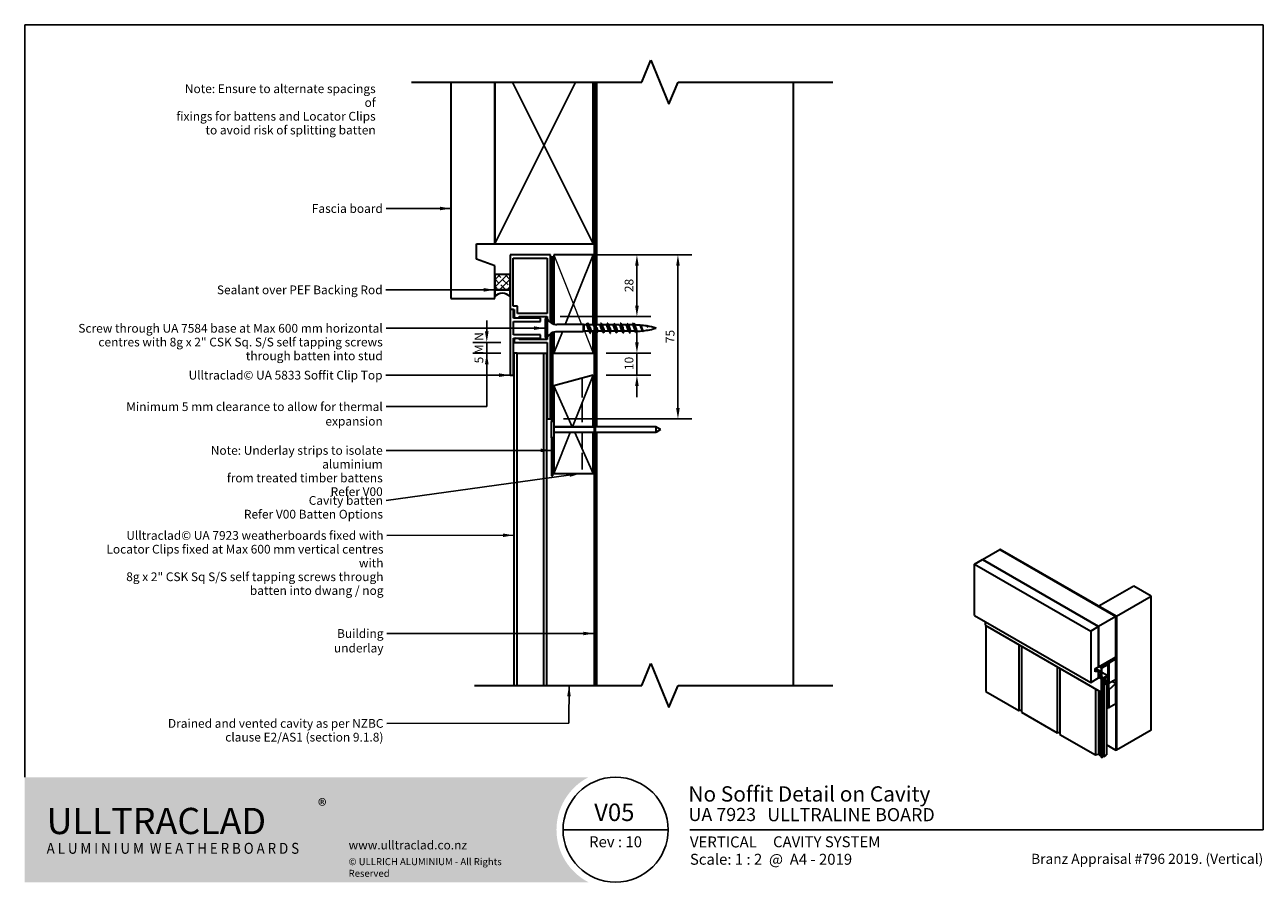
# Model space of a CAD drawing. Units: millimetres. Extents: x 14 to 580, y 14 to 406.
import ezdxf

# ---------------------------------------------------------------- set-up
doc = ezdxf.new("R2010")
doc.units = ezdxf.units.MM
doc.header["$LTSCALE"] = 2
doc.linetypes.add('DASHED', pattern=[0.2068, 0.1655, -0.0413])
for name, color, linetype, lineweight in [('Border (ISO)', 7, 'Continuous', 70), ('Dimension (ISO)', 7, 'Continuous', 25), ('Hatch (ISO)', 8, 'Continuous', 18), ('Sketch Geometry (ISO)', 8, 'Continuous', 25), ('Symbol (ISO)', 7, 'Continuous', 25), ('Title (ISO)', 7, 'Continuous', 50), ('Visible (ISO)', 8, 'Continuous', 35)]:
    doc.layers.add(name, color=color, linetype=linetype, lineweight=lineweight)
doc.styles.add('Note Text (ISO)', font='arial.ttf')
doc.styles.add('Text Style48', font='arial.ttf')
doc.styles.add('Text Style53', font='arialbd.ttf')
doc.styles.add('Text Style56', font='arialbd.ttf')
doc.styles.add('Text Style57', font='arialbd.ttf')
doc.dimstyles.new('Default (ISO)', dxfattribs={"dimscale": 2, "dimtxt": 2, "dimasz": 2.5, "dimexe": 3.175, "dimexo": 3, "dimgap": 0.762, "dimtad": 1, "dimdec": 0, "dimrnd": 1e-08, "dimzin": 0, "dimdsep": 46, "dimtxsty": 'Note Text (ISO)', "dimcen": 0.09, "dimdle": 10, "dimclrd": 256, "dimclre": 256, "dimclrt": 174, "dimazin": 0, "dimtfac": 1.7526, "dimtmove": 0, "dimatfit": 3, "dimfxl": 0, "dimtolj": 1, "dimtzin": 0, "dimlwd": -1, "dimlwe": -1, "dimarcsym": 0})
doc.dimstyles.new('Default - Method 1b (ISO)$7', dxfattribs={"dimscale": 2, "dimtxt": 2, "dimasz": 2.5, "dimexe": 3.175, "dimexo": 0, "dimgap": 0.762, "dimtad": 1, "dimtoh": 1, "dimrnd": 1e-08, "dimtxsty": 'Note Text (ISO)', "dimcen": 0.09, "dimdle": 10, "dimclrd": 8, "dimclre": 256, "dimclrt": 174, "dimazin": 2, "dimtfac": 1.75, "dimtmove": 0, "dimatfit": 3, "dimfxl": 0, "dimtolj": 1, "dimlwd": -1, "dimlwe": -1, "dimarcsym": 0})

# ---------------------------------------------------------------- blocks, each defined once
blk = doc.blocks.new('Title Blocks ULLTRACLAD TITLE BLOCK')
at = {"layer": 'Title (ISO)', "color": 7, "insert": (138.4, 17.51), "char_height": 2.5, "attachment_point": 2, "style": 'Note Text (ISO)'}
blk.add_mtext('\\fArial|b0|i0;\\H2.5000;Rev : 10', dxfattribs=at)
at = {"layer": 'Title (ISO)', "color": 174, "char_height": 2.5, "attachment_point": 1, "style": 'Note Text (ISO)'}
for s, insert in [('\\fArial|b0|i0;\\H2.5000;CAVITY SYSTEM', (174.4, 17.51)), ('\\fArial|b0|i0;\\H2.5000;Scale: 1 : 2  @  A4 - 2019', (155.4, 13.51))]:
    blk.add_mtext(s, dxfattribs=dict(at, insert=insert))
at = {"layer": 'Title (ISO)', "color": 8, "insert": (286.4, 13.51), "char_height": 2.3, "attachment_point": 3, "style": 'Note Text (ISO)'}
blk.add_mtext('\\fArial|b0|i0;\\H2.3000;Branz Appraisal #796 2019. (Vertical)', dxfattribs=at)
at = {"layer": 'Title (ISO)', "color": 174}
for tag, p, height, style in [('DESCRIPTION_001', (155.04, 25.45), 3.5, 'Text Style56'), ('Board_Number_001', (155.07, 21), 3, 'Text Style48')]:
    blk.add_attdef(tag, p, '', height=height, dxfattribs=dict(at, style=style))
at = {"layer": 'Title (ISO)', "color": 1}
for tag, p, height, style in [('<Sheet_Name>_001', (133.52, 21), 4, 'Text Style57'), ('Board_Name_001', (173.07, 20.96), 3, 'Text Style48'), ('Board_Orientation_001', (155.4, 14.97), 2.5, 'Text Style53')]:
    blk.add_attdef(tag, p, '', height=height, dxfattribs=dict(at, style=style))
blk = doc.blocks.new('*D6')
at = {"layer": 'Defpoints', "color": 0}
for p in [(254.26, 300.81), (254.26, 225.81), (312.51, 225.81)]:
    blk.add_point(p, dxfattribs=at)
at = {"layer": 'Dimension (ISO)'}
for p, q in [((260.26, 300.81), (318.86, 300.81)), ((312.51, 295.81), (312.51, 230.81)), ((260.26, 225.81), (318.86, 225.81))]:
    blk.add_line(p, q, dxfattribs=at)
for points in [[(311.68, 295.81), (313.34, 295.81), (312.51, 300.81)], [(311.68, 230.81), (313.34, 230.81), (312.51, 225.81)]]:
    blk.add_solid(points, dxfattribs=at)
at = {"layer": 'Dimension (ISO)', "color": 174, "insert": (306.92, 260.44), "char_height": 4, "attachment_point": 1, "rotation": 90, "style": 'Note Text (ISO)'}
blk.add_mtext('\\A1;75', dxfattribs=at)
blk = doc.blocks.new('*D7')
at = {"layer": 'Defpoints', "color": 0}
for p in [(237.62, 260.81), (225.14, 255.81), (237.51, 255.81)]:
    blk.add_point(p, dxfattribs=at)
at = {"layer": 'Dimension (ISO)'}
for p, q in [((225.14, 265.81), (225.14, 270.81)), ((231.62, 260.81), (218.79, 260.81)), ((225.14, 260.81), (225.14, 255.81)), ((231.51, 255.81), (218.79, 255.81)), ((225.14, 250.81), (225.14, 245.81))]:
    blk.add_line(p, q, dxfattribs=at)
for points in [[(224.31, 265.81), (225.98, 265.81), (225.14, 260.81)], [(224.31, 250.81), (225.98, 250.81), (225.14, 255.81)]]:
    blk.add_solid(points, dxfattribs=at)
at = {"layer": 'Dimension (ISO)', "color": 1, "insert": (219.55, 251.2), "char_height": 4, "attachment_point": 1, "rotation": 90, "style": 'Note Text (ISO)'}
blk.add_mtext('\\A1;5 MIN', dxfattribs=at)
blk = doc.blocks.new('*D8')
at = {"layer": 'Defpoints', "color": 0}
for p in [(254.26, 300.81), (293.76, 300.81), (252.76, 272.56)]:
    blk.add_point(p, dxfattribs=at)
at = {"layer": 'Dimension (ISO)'}
for p, q in [((260.26, 300.81), (300.11, 300.81)), ((293.76, 277.56), (293.76, 295.81)), ((258.76, 272.56), (300.11, 272.56))]:
    blk.add_line(p, q, dxfattribs=at)
for points in [[(292.93, 295.81), (294.6, 295.81), (293.76, 300.81)], [(292.93, 277.56), (294.6, 277.56), (293.76, 272.56)]]:
    blk.add_solid(points, dxfattribs=at)
at = {"layer": 'Dimension (ISO)', "color": 174, "insert": (288.16, 283.78), "char_height": 4, "attachment_point": 1, "rotation": 90, "style": 'Note Text (ISO)'}
blk.add_mtext('\\A1;28', dxfattribs=at)
blk = doc.blocks.new('*D9')
at = {"layer": 'Defpoints', "color": 0}
for p in [(273.76, 255.81), (273.76, 245.81), (293.76, 245.81)]:
    blk.add_point(p, dxfattribs=at)
at = {"layer": 'Dimension (ISO)'}
for p, q in [((293.76, 260.81), (293.76, 265.81)), ((279.76, 255.81), (300.11, 255.81)), ((293.76, 255.81), (293.76, 245.81)), ((279.76, 245.81), (300.11, 245.81)), ((293.76, 240.81), (293.76, 235.81))]:
    blk.add_line(p, q, dxfattribs=at)
for points in [[(292.93, 260.81), (294.6, 260.81), (293.76, 255.81)], [(292.93, 240.81), (294.6, 240.81), (293.76, 245.81)]]:
    blk.add_solid(points, dxfattribs=at)
at = {"layer": 'Dimension (ISO)', "color": 174, "insert": (288.16, 248.14), "char_height": 4, "attachment_point": 1, "rotation": 90, "style": 'Note Text (ISO)'}
blk.add_mtext('\\A1;10', dxfattribs=at)
blk = doc.blocks.new('Borders UC Border')
at = {"layer": 'Hatch (ISO)'}
h = blk.add_hatch(color=159, dxfattribs=at)
edge = h.paths.add_edge_path()
edge.add_line((7, 31), (135.82, 31))
edge.add_arc((142, 19), 13.5, 117.266, 242.734)
edge.add_line((135.82, 7), (7, 7))
edge.add_line((7, 7), (7, 31))
at = {"layer": 'Border (ISO)', "lineweight": 25}
for p, q in [((7, 31), (7, 203)), ((7, 203), (290, 203)), ((290, 203), (290, 19)), ((154, 19), (130, 19)), ((290, 19), (159, 19))]:
    blk.add_line(p, q, dxfattribs=at)
blk.add_circle((142, 19), 12, dxfattribs=at)
at = {"layer": 'Title (ISO)', "color": 7, "insert": (74, 26), "char_height": 3, "attachment_point": 1, "style": 'Note Text (ISO)'}
blk.add_mtext('\\fArial|b0|i0;\\H3.0000;®', dxfattribs=at)
at = {"layer": 'Title (ISO)', "color": 7, "attachment_point": 1, "style": 'Note Text (ISO)'}
for s, insert, char_height, width in [('\\fGill Sans Extra Bold|b0|i0;\\H6.0000;ULLTRA\\fGill Sans|b0|i0;\\H6.0000;CLAD', (12, 24), 6, 61.5176), ('\\fGill_Sans-Bold|b0|i0;\\W0.89;\\H2.5000;A L U M I N I U M  W E A T H E R B O A R D S', (12, 16), 2.5, 60.9782), ('\\fGill Sans|b0|i0;\\H2.0000;www.ulltraclad.co.nz', (81, 16.5), 2, 23.1781), ('\\fGill Sans|b0|i0;\\H1.6000;© ULLRICH ALUMINIUM - All Rights Reserved', (81, 12.5), 1.6, 43.9349)]:
    blk.add_mtext(s, dxfattribs=dict(at, insert=insert, char_height=char_height, width=width))

msp = doc.modelspace()

# ---------------------------------------------------------------- hatches: boundary and pattern name
at = {"layer": 'Hatch (ISO)'}
h = msp.add_hatch(dxfattribs=at)
h.set_pattern_fill('CUST17', color=256, scale=19.05, style=0, pattern_type=2)
h.set_pattern_definition([(45, (0, 0), (-1.683798, 1.683798), []), (135, (0, 0), (-4.209495, 0.841899), [3.571875, -1.190625])])
h.paths.add_polyline_path([(235.76, 291.81), (228.76, 291.81), (228.76, 284.81), (235.76, 284.81)])

# ---------------------------------------------------------------- linework, layer by layer
at = {"layer": 'Sketch Geometry (ISO)', "color": 7, "lineweight": 35}
for p, q in [((295.98, 379.77), (300.12, 389.77)), ((300.12, 389.77), (308.41, 369.77)), ((190.76, 379.77), (295.98, 379.77)), ((308.41, 369.77), (312.55, 379.77)), ((312.55, 379.77), (383.26, 379.77)), ((295.98, 103.94), (300.12, 113.94)), ((300.12, 113.94), (308.41, 93.94)), ((219.51, 103.94), (295.98, 103.94)), ((308.41, 93.94), (312.55, 103.94)), ((312.55, 103.94), (383.26, 103.94))]:
    msp.add_line(p, q, dxfattribs=at)
at = {"layer": 'Sketch Geometry (ISO)'}
for p, q in [((228.76, 305.81), (265.63, 379.77)), ((236.83, 379.77), (273.76, 305.81)), ((261.02, 268.96), (273.76, 300.81)), ((255.76, 255.81), (259.7, 265.66)), ((264.3, 222.15), (273.76, 245.81)), ((255.76, 240.98), (264.2, 222.15)), ((255.76, 200.81), (263.3, 219.65)), ((265.32, 219.65), (273.76, 200.81))]:
    msp.add_line(p, q, dxfattribs=at)
at = {"layer": 'Sketch Geometry (ISO)', "linetype": 'Continuous', "lineweight": 18}
for p, q in [((255.76, 300.81), (268.5, 268.96)), ((269.74, 265.86), (273.76, 255.81))]:
    msp.add_line(p, q, dxfattribs=at)
at = {"layer": 'Sketch Geometry (ISO)', "linetype": 'DASHED', "ltscale": 26.984764}
msp.add_line((268.76, 244.47), (268.76, 222.15), dxfattribs=at)
at = {"layer": 'Sketch Geometry (ISO)', "linetype": 'DASHED', "ltscale": 22.773764}
msp.add_line((268.76, 219.65), (268.76, 200.81), dxfattribs=at)
at = {"layer": 'Visible (ISO)'}
for p, q in [((208.76, 379.77), (208.76, 280.81)), ((228.76, 379.77), (228.76, 305.81)), ((228.76, 305.81), (228.76, 379.77)), ((273.76, 305.81), (273.76, 379.77)), ((275.26, 379.77), (275.26, 268.76)), ((365.26, 103.94), (365.26, 379.77)), ((220.52, 298.81), (220.52, 305.81)), ((220.52, 305.81), (228.76, 305.81)), ((228.76, 305.81), (273.76, 305.81)), ((273.76, 300.81), (255.76, 300.81)), ((255.76, 300.81), (255.76, 269.17)), ((273.76, 268.76), (273.76, 300.81)), ((228.76, 295.81), (220.52, 298.81)), ((228.76, 280.81), (228.76, 295.81)), ((228.76, 291.81), (228.76, 284.81)), ((235.76, 291.81), (228.76, 291.81)), ((235.76, 284.81), (235.76, 291.81)), ((228.76, 284.81), (235.76, 284.81)), ((235.76, 284.81), (228.76, 284.81)), ((228.76, 284.81), (228.76, 281.81)), ((235.76, 281.81), (235.76, 284.81)), ((208.76, 280.81), (228.76, 280.81)), ((251.76, 271.66), (251.76, 262.96)), ((252.76, 271.66), (251.76, 271.66)), ((252.76, 271.66), (252.76, 262.96)), ((269.26, 268.96), (257.2, 268.96)), ((269.26, 268.96), (269.26, 265.66)), ((269.46, 268.76), (269.26, 268.96)), ((269.46, 268.76), (269.46, 265.86)), ((270.76, 268.76), (269.46, 268.76)), ((270.76, 268.76), (271.16, 269.61)), ((273.76, 268.76), (271.71, 268.76)), ((276.76, 268.76), (274.76, 268.76)), ((279.76, 268.76), (277.71, 268.76)), ((282.76, 268.76), (280.71, 268.76)), ((285.76, 268.76), (283.71, 268.76)), ((288.76, 268.76), (286.71, 268.76)), ((291.76, 268.76), (289.71, 268.76)), ((292.16, 269.61), (291.76, 268.76)), ((298.53, 267.99), (298.54, 267.98)), ((252.76, 262.96), (251.76, 262.96)), ((255.76, 265.45), (255.76, 255.81)), ((269.26, 265.66), (257.2, 265.66)), ((269.46, 265.86), (269.26, 265.66)), ((272.12, 265.86), (269.46, 265.86)), ((274.26, 265.86), (273.06, 265.86)), ((273.76, 255.81), (273.76, 265.86)), ((275.12, 265.86), (274.76, 265.86)), ((275.26, 265.59), (275.26, 222.15)), ((278.12, 265.86), (276.06, 265.86)), ((281.12, 265.86), (279.06, 265.86)), ((284.12, 265.86), (282.06, 265.86)), ((287.12, 265.86), (285.06, 265.86)), ((290.12, 265.86), (288.06, 265.86)), ((292.56, 265.86), (291.06, 265.86)), ((237.51, 255.81), (237.51, 103.94)), ((239.01, 255.81), (237.51, 255.81)), ((239.01, 103.94), (239.01, 255.81)), ((239.01, 255.81), (242.01, 255.81)), ((242.01, 255.81), (251.01, 255.81)), ((251.01, 255.81), (251.01, 103.94)), ((251.01, 255.81), (252.51, 255.81)), ((252.51, 255.81), (252.51, 103.94)), ((255.76, 255.81), (273.76, 255.81)), ((273.76, 245.81), (255.76, 240.98)), ((273.76, 222.15), (273.76, 245.81)), ((255.76, 240.98), (255.76, 224.65)), ((254.56, 224.65), (254.56, 217.15)), ((255.76, 224.65), (254.56, 224.65)), ((255.76, 224.65), (255.76, 222.66)), ((255.76, 222.66), (255.76, 217.15)), ((255.76, 222.15), (273.76, 222.15)), ((274.26, 222.15), (255.76, 222.15)), ((302.4, 222.15), (274.76, 222.15)), ((302.4, 222.15), (302.4, 219.65)), ((304.56, 220.9), (302.4, 222.15)), ((304.56, 220.9), (302.4, 219.65)), ((255.76, 217.15), (254.56, 217.15)), ((273.76, 219.65), (255.76, 219.65)), ((274.26, 219.65), (255.76, 219.65)), ((255.76, 217.15), (255.76, 200.81)), ((273.76, 200.81), (273.76, 219.65)), ((302.4, 219.65), (274.76, 219.65)), ((275.26, 219.65), (275.26, 103.94)), ((255.76, 200.81), (273.76, 200.81)), ((451.64, 161.48), (459.6, 166.07)), ((459.6, 166.07), (512.63, 135.45)), ((459.78, 166.17), (459.69, 166.12)), ((459.69, 166.12), (512.72, 135.5)), ((459.69, 166.02), (459.69, 166.12)), ((512.81, 135.56), (459.78, 166.17)), ((448.11, 159.44), (451.64, 161.48)), ((448.11, 135.96), (448.11, 159.44)), ((448.11, 159.44), (501.14, 128.82)), ((504.68, 130.86), (451.64, 161.48)), ((451.64, 161.48), (504.68, 130.86)), ((520.85, 149.38), (504.94, 140.2)), ((528.81, 144.79), (520.85, 149.38)), ((512.9, 135.61), (528.81, 144.79)), ((528.81, 83.55), (528.81, 144.79)), ((448.11, 135.96), (501.14, 105.35)), ((504.94, 140.2), (512.9, 135.61)), ((504.94, 140.2), (504.94, 140.1)), ((452.88, 133.21), (452.88, 131.58)), ((452.88, 131.58), (505.91, 100.96)), ((453.19, 131.4), (453.19, 101.14)), ((504.68, 130.86), (501.14, 128.82)), ((512.63, 135.45), (504.68, 130.86)), ((504.68, 130.86), (504.68, 112.49)), ((504.68, 112.49), (504.68, 130.86)), ((512.63, 117.08), (512.63, 135.45)), ((512.81, 135.56), (512.72, 135.5)), ((512.72, 135.5), (512.72, 74.27)), ((512.81, 74.32), (512.81, 135.56)), ((512.9, 135.61), (512.9, 74.37)), ((501.14, 128.82), (501.14, 105.35)), ((468.25, 122.7), (468.25, 92.44)), ((469.54, 121.96), (469.54, 91.69)), ((504.68, 112.49), (512.63, 117.08)), ((509.19, 114.07), (505.91, 112.18)), ((506.18, 112.03), (508.92, 113.61)), ((508.3, 114.58), (509.19, 114.07)), ((509.45, 114.22), (508.57, 114.73)), ((508.92, 113.61), (508.92, 108.46)), ((509.19, 114.07), (509.36, 113.97)), ((509.19, 98.76), (509.19, 114.07)), ((509.19, 113.97), (509.27, 113.92)), ((509.36, 113.97), (509.27, 113.92)), ((509.27, 113.92), (509.27, 93.51)), ((509.36, 93.56), (509.36, 113.97)), ((512.63, 116.06), (509.45, 114.22)), ((509.45, 114.22), (509.45, 105.04)), ((512.63, 116.06), (511.75, 116.57)), ((512.63, 106.88), (512.63, 116.06)), ((485.81, 112.57), (485.81, 82.3)), ((487.04, 111.85), (487.04, 81.59)), ((503.22, 111.65), (504.68, 112.49)), ((503.22, 110.22), (503.22, 111.65)), ((503.22, 111.29), (504.68, 110.45)), ((504.68, 110.45), (503.22, 110.22)), ((503.44, 111.78), (505.91, 110.35)), ((504.68, 107.39), (504.68, 110.45)), ((505.91, 110.35), (504.68, 109.63)), ((504.68, 109.63), (504.68, 108.2)), ((504.68, 108.2), (505.91, 108.92)), ((505.91, 108.92), (504.68, 108.2)), ((504.68, 108.2), (504.68, 107.59)), ((504.77, 107.74), (505.91, 107.08)), ((504.77, 107.74), (505.91, 107.08)), ((505.03, 112.69), (505.91, 112.18)), ((505.91, 112.18), (505.91, 107.08)), ((505.91, 108.92), (505.91, 110.35)), ((505.91, 108.3), (505.91, 108.92)), ((506.18, 107.54), (506.18, 112.03)), ((506.18, 110.04), (508.92, 108.46)), ((506.18, 107.92), (506.51, 107.73)), ((506.51, 107.73), (506.18, 107.54)), ((508.39, 107.72), (506.2, 106.45)), ((508.92, 108.46), (506.51, 107.07)), ((506.51, 107.07), (506.51, 107.73)), ((506.65, 106.84), (508.92, 108.15)), ((508.28, 107.78), (508.39, 107.72)), ((508.39, 107.39), (508.39, 107.72)), ((508.92, 108.15), (508.92, 106.01)), ((501.14, 105.35), (504.68, 107.39)), ((503.31, 102.46), (503.31, 72.2)), ((505.91, 107.08), (506.24, 107.27)), ((506.2, 107.24), (505.91, 107.08)), ((505.91, 107.08), (505.91, 100.96)), ((506.2, 106.12), (508.39, 107.39)), ((506.2, 106.45), (506.2, 107.24)), ((506.2, 106.6), (506.24, 106.58)), ((508.39, 106.16), (506.2, 104.9)), ((506.2, 104.9), (506.2, 106.12)), ((506.2, 104.57), (508.39, 105.83)), ((506.2, 101.12), (506.2, 104.57)), ((506.2, 104.52), (506.24, 104.49)), ((506.2, 104.23), (506.24, 104.21)), ((506.2, 104), (506.26, 103.95)), ((506.26, 103.95), (506.2, 103.92)), ((506.2, 103.67), (506.66, 103.94)), ((506.24, 107.27), (506.24, 106.58)), ((506.24, 106.58), (506.65, 106.54)), ((506.24, 104.21), (508.92, 105.75)), ((506.65, 105), (506.24, 104.49)), ((506.24, 104.49), (506.24, 104.21)), ((506.66, 103.94), (506.27, 104.22)), ((506.65, 106.54), (506.65, 106.84)), ((508.92, 106.01), (506.65, 104.7)), ((506.65, 104.7), (506.65, 105)), ((506.66, 103.94), (506.66, 71.28)), ((506.67, 104.45), (507.11, 104.2)), ((507.11, 104.5), (506.93, 104.61)), ((508.17, 105.12), (507.11, 104.5)), ((507.11, 104.2), (508.43, 104.96)), ((507.11, 104.2), (507.11, 71.54)), ((507.33, 106.77), (508.39, 106.16)), ((507.46, 106.85), (508.92, 106.01)), ((507.46, 104.91), (507.46, 104.71)), ((508.43, 104.96), (508.17, 105.12)), ((508.39, 105.83), (508.39, 106.16)), ((508.43, 104.96), (508.43, 72.3)), ((508.92, 105.75), (508.92, 98.61)), ((509.45, 105.04), (509.36, 105.09)), ((509.45, 102.01), (509.36, 102.06)), ((509.45, 105.04), (512.63, 106.88)), ((512.63, 104.83), (509.45, 102.01)), ((509.45, 102.01), (509.45, 93.81)), ((512.63, 104.83), (510.86, 105.86)), ((512.63, 95.65), (512.63, 104.83)), ((453.19, 101.14), (468.25, 92.44)), ((504.72, 101.65), (504.72, 72.61)), ((505.1, 101.43), (505.1, 72.13)), ((505.91, 100.96), (506.2, 101.12)), ((505.92, 100.96), (505.92, 71.1)), ((506.14, 101.08), (506.14, 70.98)), ((508.43, 98.89), (508.92, 98.61)), ((508.92, 98.61), (509.19, 98.76)), ((468.25, 92.44), (469.54, 92.82)), ((469.54, 91.69), (485.81, 82.3)), ((508.43, 93.99), (509.27, 93.51)), ((509.27, 93.51), (509.36, 93.56)), ((509.45, 93.81), (509.36, 93.86)), ((509.45, 93.81), (512.63, 95.65)), ((485.81, 82.3), (487.04, 82.66)), ((487.04, 81.59), (503.31, 72.2)), ((528.81, 83.55), (512.9, 74.37)), ((512.72, 74.27), (508.43, 76.74)), ((512.81, 74.32), (512.72, 74.27)), ((512.9, 74.37), (512.81, 74.42)), ((503.31, 72.2), (504.72, 72.61)), ((504.72, 72.61), (505.1, 72.39)), ((505.1, 72.13), (505.92, 71.54)), ((505.92, 71.1), (506.14, 70.98)), ((506.14, 70.98), (506.66, 71.28)), ((506.66, 71.79), (507.11, 71.54)), ((507.11, 71.54), (508.43, 72.3))]:
    msp.add_line(p, q, dxfattribs=at)
at = {"layer": 'Visible (ISO)', "color": 100}
for p, q in [((274.26, 379.77), (274.26, 103.94)), ((274.76, 103.94), (274.76, 379.77))]:
    msp.add_line(p, q, dxfattribs=at)
at = {"layer": 'Visible (ISO)', "color": 5}
for p, q in [((254.26, 300.81), (235.76, 300.81)), ((235.76, 300.81), (235.76, 275.81)), ((254.26, 269.91), (254.26, 300.81)), ((237.26, 277.31), (237.26, 299.31)), ((237.26, 299.31), (252.76, 299.31)), ((252.76, 299.31), (252.76, 274.06)), ((235.76, 275.81), (235.76, 245.81)), ((237.36, 275.81), (235.76, 275.81)), ((239.12, 277.31), (237.26, 277.31)), ((237.36, 271.92), (237.36, 275.81)), ((237.36, 275.81), (237.62, 275.81)), ((249.76, 271.92), (237.36, 271.92)), ((237.62, 275.81), (237.62, 272.42)), ((237.62, 272.42), (238.48, 271.92)), ((239.12, 274.06), (239.12, 277.31)), ((252.76, 274.06), (239.12, 274.06)), ((239.92, 271.92), (239.92, 272.56)), ((239.92, 272.56), (252.76, 272.56)), ((249.76, 270.31), (249.76, 271.92)), ((252.76, 272.56), (252.76, 271.66)), ((237.36, 270.31), (249.76, 270.31)), ((237.36, 264.31), (237.36, 270.31)), ((249.76, 264.31), (237.36, 264.31)), ((237.36, 262.7), (249.76, 262.7)), ((237.36, 245.81), (237.36, 262.7)), ((238.48, 262.7), (237.62, 262.2)), ((237.62, 262.2), (237.62, 260.81)), ((237.62, 260.81), (252.76, 260.81)), ((239.92, 262.06), (239.92, 262.7)), ((252.76, 262.06), (239.92, 262.06)), ((249.76, 262.7), (249.76, 264.31)), ((252.76, 262.96), (252.76, 262.06)), ((252.76, 260.81), (252.76, 225.81)), ((254.26, 225.81), (254.26, 264.7)), ((235.76, 245.81), (237.36, 245.81)), ((252.76, 225.81), (254.26, 225.81))]:
    msp.add_line(p, q, dxfattribs=at)
at = {"layer": 'Visible (ISO)', "color": 1}
for p, q in [((255.26, 299.81), (254.76, 299.81)), ((254.76, 299.81), (254.76, 269.59)), ((255.26, 269.35), (255.26, 299.81)), ((254.76, 265.02), (254.76, 224.65)), ((255.26, 224.65), (255.26, 265.27)), ((254.76, 217.15), (254.76, 199.81)), ((255.26, 199.81), (255.26, 217.15)), ((254.76, 199.81), (255.26, 199.81))]:
    msp.add_line(p, q, dxfattribs=at)
at = {"layer": 'Visible (ISO)'}
for centre, radius, start, end in [((232.26, 278.24), 5, 45.573, 134.427), ((257.2, 273.96), 5, 207.3871, 270), ((292.56, 233.55), 35.21, 85.9941, 89.8052), ((292.56, 301.07), 35.21, 272.2176, 276.3142), ((292.56, 233.55), 35.21, 80.8644, 85.3019), ((292.56, 301.07), 35.21, 276.796, 286.5008), ((292.56, 233.55), 35.21, 73.4992, 80.6975), ((257.2, 260.66), 5, 90, 152.6129), ((292.56, 301.07), 35.21, 270, 271.0989)]:
    msp.add_arc(centre, radius, start, end, dxfattribs=at)
msp.add_ellipse((505.3, 107.22), major_axis=(0.62, 1.08), ratio=0.57735, start_param=0.010001, end_param=1.560796, dxfattribs=at)
for points, knots in [([(271.97, 266.13), (271.87, 266.31), (271.76, 266.57), (271.66, 266.88), (271.46, 267.46), (271.25, 268.16), (271.05, 268.51), (270.95, 268.67), (270.86, 268.76), (270.76, 268.76)], [-2.531046, -2.531046, -2.531046, -2.531046, -1.87348, -1.87348, -1.87348, -0.597455, -0.597455, -0.597455, 0, 0, 0, 0]), ([(271.16, 269.61), (271.35, 269.61), (271.53, 269.07), (271.71, 268.27), (271.89, 267.48), (272.07, 266.48), (272.25, 265.82), (272.39, 265.31), (272.53, 265.02), (272.66, 265.01)], [0, 0, 0, 0, 1.137023, 1.137023, 1.137023, 2.274045, 2.274045, 2.274045, 3.141593, 3.141593, 3.141593, 3.141593]), ([(271.86, 268.49), (271.96, 268.3), (272.07, 268.04), (272.17, 267.73), (272.38, 267.14), (272.58, 266.45), (272.78, 266.1), (272.88, 265.94), (272.97, 265.87), (273.06, 265.87)], [0.610547, 0.610547, 0.610547, 0.610547, 1.276025, 1.276025, 1.276025, 2.55205, 2.55205, 2.55205, 3.141593, 3.141593, 3.141593, 3.141593]), ([(274.26, 268.03), (274.21, 268.18), (274.15, 268.31), (274.1, 268.42), (273.99, 268.64), (273.87, 268.75), (273.76, 268.75)], [-7.330383, -7.330383, -7.330383, -7.330383, -6.977579, -6.977579, -6.977579, -6.283185, -6.283185, -6.283185, -6.283185]), ([(274.76, 268.01), (274.83, 267.71), (274.9, 267.39), (274.96, 267.07), (275.15, 266.2), (275.33, 265.41), (275.51, 265.13), (275.56, 265.05), (275.61, 265.01), (275.66, 265.01)], [7.539822, 7.539822, 7.539822, 7.539822, 7.959159, 7.959159, 7.959159, 9.096182, 9.096182, 9.096182, 9.424778, 9.424778, 9.424778, 9.424778]), ([(274.86, 268.49), (274.98, 268.28), (275.1, 267.95), (275.22, 267.59), (275.42, 266.99), (275.63, 266.32), (275.83, 266.03), (275.91, 265.92), (275.99, 265.86), (276.06, 265.87)], [6.893732, 6.893732, 6.893732, 6.893732, 7.656149, 7.656149, 7.656149, 8.932173, 8.932173, 8.932173, 9.424778, 9.424778, 9.424778, 9.424778]), ([(277.97, 266.13), (277.9, 266.25), (277.83, 266.42), (277.75, 266.62), (277.55, 267.16), (277.35, 267.89), (277.14, 268.33), (277.02, 268.6), (276.89, 268.75), (276.76, 268.75)], [-15.097417, -15.097417, -15.097417, -15.097417, -14.633728, -14.633728, -14.633728, -13.357703, -13.357703, -13.357703, -12.566371, -12.566371, -12.566371, -12.566371]), ([(277.16, 269.61), (277.34, 269.6), (277.51, 269.12), (277.68, 268.4), (277.86, 267.63), (278.04, 266.62), (278.22, 265.93), (278.37, 265.36), (278.52, 265.02), (278.66, 265.01)], [12.566371, 12.566371, 12.566371, 12.566371, 13.644273, 13.644273, 13.644273, 14.781295, 14.781295, 14.781295, 15.707963, 15.707963, 15.707963, 15.707963]), ([(277.86, 268.49), (277.99, 268.25), (278.13, 267.87), (278.27, 267.45), (278.47, 266.84), (278.67, 266.21), (278.88, 265.97), (278.94, 265.9), (279, 265.86), (279.06, 265.86)], [13.176917, 13.176917, 13.176917, 13.176917, 14.036272, 14.036272, 14.036272, 15.312297, 15.312297, 15.312297, 15.707963, 15.707963, 15.707963, 15.707963]), ([(280.97, 266.13), (280.91, 266.22), (280.86, 266.35), (280.8, 266.5), (280.59, 267.01), (280.39, 267.74), (280.19, 268.22), (280.05, 268.56), (279.91, 268.74), (279.76, 268.75)], [-21.380602, -21.380602, -21.380602, -21.380602, -21.013851, -21.013851, -21.013851, -19.737827, -19.737827, -19.737827, -18.849556, -18.849556, -18.849556, -18.849556]), ([(280.16, 269.6), (280.24, 269.6), (280.32, 269.52), (280.39, 269.35), (280.57, 268.95), (280.76, 268.07), (280.94, 267.2), (281.12, 266.33), (281.3, 265.51), (281.48, 265.18), (281.54, 265.07), (281.6, 265.01), (281.66, 265.02)], [18.849556, 18.849556, 18.849556, 18.849556, 19.329386, 19.329386, 19.329386, 20.466409, 20.466409, 20.466409, 21.603432, 21.603432, 21.603432, 21.991149, 21.991149, 21.991149, 21.991149]), ([(280.86, 268.49), (281.01, 268.22), (281.16, 267.78), (281.31, 267.31), (281.52, 266.7), (281.72, 266.1), (281.92, 265.92), (281.97, 265.88), (282.02, 265.86), (282.06, 265.86)], [19.460103, 19.460103, 19.460103, 19.460103, 20.416396, 20.416396, 20.416396, 21.692421, 21.692421, 21.692421, 21.991149, 21.991149, 21.991149, 21.991149]), ([(283.97, 266.12), (283.93, 266.2), (283.89, 266.28), (283.84, 266.38), (283.64, 266.86), (283.44, 267.59), (283.23, 268.11), (283.08, 268.51), (282.92, 268.75), (282.76, 268.75)], [-27.663787, -27.663787, -27.663787, -27.663787, -27.393975, -27.393975, -27.393975, -26.11795, -26.11795, -26.11795, -25.132741, -25.132741, -25.132741, -25.132741]), ([(283.16, 269.61), (283.33, 269.6), (283.49, 269.18), (283.65, 268.51), (283.83, 267.77), (284.01, 266.76), (284.19, 266.04), (284.35, 265.41), (284.51, 265.02), (284.66, 265.01)], [25.132741, 25.132741, 25.132741, 25.132741, 26.151523, 26.151523, 26.151523, 27.288545, 27.288545, 27.288545, 28.274334, 28.274334, 28.274334, 28.274334]), ([(283.86, 268.49), (284.02, 268.2), (284.19, 267.68), (284.36, 267.17), (284.56, 266.56), (284.76, 266.01), (284.97, 265.89), (285, 265.87), (285.03, 265.86), (285.06, 265.86)], [25.743288, 25.743288, 25.743288, 25.743288, 26.79652, 26.79652, 26.79652, 28.072545, 28.072545, 28.072545, 28.274334, 28.274334, 28.274334, 28.274334]), ([(286.97, 266.12), (286.95, 266.17), (286.92, 266.22), (286.89, 266.28), (286.69, 266.72), (286.48, 267.44), (286.28, 267.99), (286.11, 268.45), (285.94, 268.75), (285.76, 268.76)], [-33.946972, -33.946972, -33.946972, -33.946972, -33.774099, -33.774099, -33.774099, -32.498074, -32.498074, -32.498074, -31.415927, -31.415927, -31.415927, -31.415927]), ([(286.16, 269.6), (286.23, 269.6), (286.3, 269.54), (286.37, 269.41), (286.55, 269.05), (286.73, 268.21), (286.91, 267.34), (287.09, 266.47), (287.27, 265.61), (287.45, 265.23), (287.52, 265.09), (287.59, 265.01), (287.66, 265.02)], [31.415927, 31.415927, 31.415927, 31.415927, 31.836636, 31.836636, 31.836636, 32.973659, 32.973659, 32.973659, 34.110682, 34.110682, 34.110682, 34.557519, 34.557519, 34.557519, 34.557519]), ([(286.86, 268.49), (287.04, 268.17), (287.22, 267.58), (287.4, 267.03), (287.61, 266.43), (287.81, 265.93), (288.01, 265.87), (288.03, 265.86), (288.05, 265.86), (288.06, 265.86)], [32.026473, 32.026473, 32.026473, 32.026473, 33.176644, 33.176644, 33.176644, 34.452669, 34.452669, 34.452669, 34.557519, 34.557519, 34.557519, 34.557519]), ([(289.97, 266.12), (289.96, 266.14), (289.95, 266.16), (289.94, 266.19), (289.73, 266.58), (289.53, 267.29), (289.33, 267.86), (289.14, 268.39), (288.95, 268.75), (288.76, 268.76)], [-40.230158, -40.230158, -40.230158, -40.230158, -40.154223, -40.154223, -40.154223, -38.878198, -38.878198, -38.878198, -37.699112, -37.699112, -37.699112, -37.699112]), ([(289.16, 269.6), (289.32, 269.6), (289.47, 269.23), (289.62, 268.63), (289.8, 267.91), (289.98, 266.91), (290.17, 266.15), (290.33, 265.46), (290.5, 265.01), (290.66, 265.01)], [37.699112, 37.699112, 37.699112, 37.699112, 38.658773, 38.658773, 38.658773, 39.795795, 39.795795, 39.795795, 40.840704, 40.840704, 40.840704, 40.840704]), ([(289.86, 268.5), (290.05, 268.15), (290.25, 267.48), (290.45, 266.9), (290.65, 266.31), (290.86, 265.86), (291.06, 265.86), (291.06, 265.86), (291.06, 265.86), (291.06, 265.86)], [38.309659, 38.309659, 38.309659, 38.309659, 39.556768, 39.556768, 39.556768, 40.832793, 40.832793, 40.832793, 40.840704, 40.840704, 40.840704, 40.840704]), ([(292.56, 267.38), (292.49, 267.58), (292.42, 267.77), (292.27, 268.13), (292.2, 268.29), (292.07, 268.53), (292.01, 268.61), (291.89, 268.73), (291.83, 268.76), (291.76, 268.76)], [0, 0, 0, 0, 0.0641017, 0.0641017, 0.1282034, 0.1282034, 0.1819138, 0.1819138, 0.2356241, 0.2356241, 0.2356241, 0.2356241]), ([(292.16, 269.61), (292.35, 269.57), (292.53, 268.99), (292.71, 268.21), (292.89, 267.44), (293.07, 266.52), (293.26, 265.95), (293.39, 265.53), (293.53, 265.31), (293.66, 265.33)], [0, 0, 0, 0, 1.142577, 1.142577, 1.142577, 2.285155, 2.285155, 2.285155, 3.141593, 3.141593, 3.141593, 3.141593]), ([(293.07, 266.16), (293, 266.28), (292.93, 266.42), (292.81, 266.7), (292.76, 266.83), (292.66, 267.1), (292.61, 267.24), (292.56, 267.38)], [1.5073845, 1.5073845, 1.5073845, 1.5073845, 1.5665395, 1.5665395, 1.6108797, 1.6108797, 1.6545196, 1.6545196, 1.6545196, 1.6545196]), ([(292.81, 268.53), (292.84, 268.47), (292.88, 268.39), (292.97, 268.16), (293.03, 267.98), (293.15, 267.61), (293.21, 267.42), (293.33, 267.02), (293.39, 266.83), (293.51, 266.48), (293.56, 266.33), (293.68, 266.08), (293.74, 265.99), (293.84, 265.9), (293.89, 265.88), (293.93, 265.88)], [0.0853115, 0.0853115, 0.0853115, 0.0853115, 0.123796, 0.123796, 0.1856605, 0.1856605, 0.2474615, 0.2474615, 0.3091678, 0.3091678, 0.3707481, 0.3707481, 0.4321706, 0.4321706, 0.4745572, 0.4745572, 0.4745572, 0.4745572]), ([(296.24, 266.37), (296.23, 266.39), (296.22, 266.41), (296.14, 266.55), (296.07, 266.69), (295.93, 267.02), (295.86, 267.19), (295.73, 267.55), (295.66, 267.73), (295.52, 268.06), (295.45, 268.2), (295.31, 268.45), (295.24, 268.54), (295.12, 268.64), (295.07, 268.67), (295.02, 268.67)], [0.5993212, 0.5993212, 0.5993212, 0.5993212, 0.6088255, 0.6088255, 0.664911, 0.664911, 0.72167, 0.72167, 0.7790677, 0.7790677, 0.8370686, 0.8370686, 0.8956369, 0.8956369, 0.9383971, 0.9383971, 0.9383971, 0.9383971]), ([(295.16, 268.96), (295.26, 268.94), (295.35, 268.84), (295.44, 268.66), (295.62, 268.29), (295.8, 267.65), (295.98, 267.09), (296.16, 266.54), (296.35, 266.1), (296.53, 265.99), (296.57, 265.96), (296.62, 265.96), (296.66, 265.97)], [6.283185, 6.283185, 6.283185, 6.283185, 6.855464, 6.855464, 6.855464, 7.998041, 7.998041, 7.998041, 9.140619, 9.140619, 9.140619, 9.424778, 9.424778, 9.424778, 9.424778]), ([(295.59, 268.39), (295.6, 268.37), (295.61, 268.35), (295.68, 268.21), (295.74, 268.06), (295.87, 267.74), (295.93, 267.56), (296.05, 267.21), (296.12, 267.03), (296.24, 266.71), (296.3, 266.56), (296.43, 266.32), (296.49, 266.23), (296.61, 266.12), (296.67, 266.1), (296.73, 266.1)], [1.0196239, 1.0196239, 1.0196239, 1.0196239, 1.0305887, 1.0305887, 1.0881183, 1.0881183, 1.1450912, 1.1450912, 1.2014724, 1.2014724, 1.2572269, 1.2572269, 1.3123194, 1.3123194, 1.3625764, 1.3625764, 1.3625764, 1.3625764]), ([(298.69, 267.73), (298.62, 267.85), (298.55, 267.96), (298.41, 268.15), (298.34, 268.22), (298.23, 268.29), (298.19, 268.3), (298.15, 268.31)], [0, 0, 0, 0, 0.0455709, 0.0455709, 0.0921658, 0.0921658, 0.1185797, 0.1185797, 0.1185797, 0.1185797]), ([(298.16, 268.33), (298.16, 268.33), (298.16, 268.33), (298.17, 268.33), (298.34, 268.29), (298.51, 268.04), (298.69, 267.73)], [12.566371, 12.566371, 12.566371, 12.566371, 12.568351, 12.568351, 12.568351, 13.662234, 13.662234, 13.662234, 13.662234])]:
    msp.add_open_spline(points, degree=3, knots=knots, dxfattribs=at)
for points in [[(271.36, 269.41), (271.52, 269.1), (271.68, 268.79), (271.86, 268.5)], [(272.47, 265.2), (272.31, 265.51), (272.14, 265.82), (271.97, 266.12)], [(273.76, 269.03), (273.83, 269.15), (273.9, 269.28), (273.97, 269.41)], [(273.97, 269.41), (274.07, 269.6), (274.16, 269.65), (274.26, 269.55)], [(274.76, 268.66), (274.79, 268.6), (274.82, 268.55), (274.86, 268.5)], [(274.97, 266.13), (274.9, 266.25), (274.83, 266.4), (274.76, 266.58)], [(275.47, 265.2), (275.31, 265.51), (275.14, 265.82), (274.97, 266.12)], [(277.36, 269.41), (277.52, 269.1), (277.68, 268.79), (277.86, 268.5)], [(278.47, 265.2), (278.31, 265.51), (278.14, 265.82), (277.97, 266.12)], [(280.36, 269.41), (280.52, 269.1), (280.68, 268.79), (280.86, 268.5)], [(281.47, 265.2), (281.31, 265.51), (281.14, 265.82), (280.97, 266.12)], [(283.36, 269.41), (283.52, 269.1), (283.68, 268.79), (283.86, 268.5)], [(284.47, 265.2), (284.31, 265.51), (284.14, 265.82), (283.97, 266.12)], [(286.36, 269.41), (286.52, 269.1), (286.68, 268.79), (286.86, 268.5)], [(287.47, 265.2), (287.31, 265.51), (287.14, 265.82), (286.97, 266.12)], [(289.36, 269.41), (289.52, 269.1), (289.68, 268.79), (289.86, 268.5)], [(290.47, 265.2), (290.31, 265.51), (290.14, 265.82), (289.97, 266.12)], [(292.35, 269.4), (292.5, 269.11), (292.65, 268.82), (292.81, 268.53)], [(293.42, 265.53), (293.31, 265.74), (293.19, 265.95), (293.07, 266.16)], [(295.41, 268.71), (295.47, 268.6), (295.53, 268.5), (295.59, 268.39)], [(296.34, 266.2), (296.31, 266.26), (296.28, 266.31), (296.24, 266.37)], [(298.54, 267.98), (298.59, 267.91), (298.64, 267.82), (298.69, 267.73)]]:
    msp.add_open_spline(points, degree=3, dxfattribs=at)

# ---------------------------------------------------------------- block references
at = {"xscale": 2, "yscale": 2, "zscale": 2}
msp.add_blockref('Borders UC Border', (0, 0), dxfattribs=at)
msp.add_blockref('Title Blocks ULLTRACLAD TITLE BLOCK', (7.19, -0.03), dxfattribs=at).add_auto_attribs({'<Sheet_Name>_001': 'V05', 'DESCRIPTION_001': 'No Soffit Detail on Cavity', 'Board_Number_001': 'UA 7923', 'Board_Name_001': 'ULLTRALINE BOARD', 'Board_Orientation_001': 'VERTICAL'})

# ---------------------------------------------------------------- texts
at = {"layer": 'Symbol (ISO)', "color": 1, "char_height": 4, "attachment_point": 3, "line_spacing_factor": 0.944221, "style": 'Note Text (ISO)'}
for s, insert, width in [('{\\fArial|b0|i0;Note: Ensure to alternate spacings of\\P\\fArial|b0|i0;fixings for battens and Locator Clips\\P\\fArial|b0|i0;to avoid risk of splitting batten}', (174.37, 378.76), 92.0701), ('{\\fArial|b0|i0;Note: Underlay strips to isolate aluminium \\P\\fArial|b0|i0;from treated timber battens \\P\\fArial|b0|i0;Refer V00 }', (177.6, 213.42), 104.6433), ('{\\fArial|b0|i0;Cavity batten \\P\\fArial|b0|i0;Refer V00 Batten Options }', (177.71, 190.54), 65.2195)]:
    msp.add_mtext(s, dxfattribs=dict(at, insert=insert, width=width))
at = {"layer": 'Symbol (ISO)', "color": 174, "char_height": 4, "attachment_point": 3, "style": 'Note Text (ISO)'}
for s, insert, width in [('{\\fArial|b0|i0;Fascia board }', (177.65, 324), 33.8506), ('{\\fArial|b0|i0;Sealant over PEF Backing Rod }', (177.56, 286.81), 78.5793), ('{\\fArial|b0|i0;Ulltraclad© UA 5833 Soffit Clip Top }', (177.5, 247.81), 88.8933)]:
    msp.add_mtext(s, dxfattribs=dict(at, insert=insert, width=width))
at = {"layer": 'Symbol (ISO)', "color": 174, "char_height": 4, "attachment_point": 3, "line_spacing_factor": 0.944221, "style": 'Note Text (ISO)'}
for s, insert, width in [('{\\fArial|b0|i0;Screw through UA 7584 base at Max 600 mm horizontal \\P\\fArial|b0|i0;centres with 8g x 2" CSK Sq. S/S self tapping screws \\P\\fArial|b0|i0;through batten into stud }', (177.6, 269.24), 140.3689), ('{\\fArial|b0|i0;Ulltraclad© UA 7923 weatherboards fixed with \\P\\fArial|b0|i0;Locator Clips fixed at Max 600 mm vertical centres with \\P\\fArial|b0|i0;8g x 2" CSK Sq S/S self tapping screws through \\P\\fArial|b0|i0;batten into dwang / nog }', (177.95, 174.54), 138.1799), ('{\\fArial|b0|i0;Drained and vented cavity as per NZBC \\P\\fArial|b0|i0;clause E2/AS1 (section 9.1.8) }', (177.92, 88.61), 100)]:
    msp.add_mtext(s, dxfattribs=dict(at, insert=insert, width=width))
at = {"layer": 'Symbol (ISO)', "color": 1, "insert": (177.61, 233.41), "char_height": 4, "width": 141.2805, "attachment_point": 3, "style": 'Note Text (ISO)'}
msp.add_mtext('{\\fArial|b0|i0;Minimum 5 mm clearance to allow for thermal expansion }', dxfattribs=at)
at = {"layer": 'Symbol (ISO)', "color": 100, "insert": (177.95, 129.71), "char_height": 4, "width": 44.4116, "attachment_point": 3, "style": 'Note Text (ISO)'}
msp.add_mtext('{\\fArial|b0|i0;Building underlay }', dxfattribs=at)

# ---------------------------------------------------------------- dimensions: what is measured, and where the dimension line sits
at = {"layer": 'Dimension (ISO)'}
for base, p1, p2, angle, override, picture, middle in [((293.76, 300.81), (252.76, 272.56), (254.26, 300.81), 270, {"dimgap": 0.762, "dimdec": 0, "dimtol": 0, "dimlim": 0, "dimtp": 0, "dimtm": 0, "dimtdec": 2, "dimtofl": 0, "dimatfit": 1}, '*D8', (293.76, 286.68)), ((312.51, 225.81), (254.26, 300.81), (254.26, 225.81), 90, {"dimgap": 0.762, "dimdec": 0, "dimtol": 0, "dimlim": 0, "dimtp": 0, "dimtm": 0, "dimtdec": 2, "dimtofl": 0, "dimatfit": 1}, '*D6', (312.51, 263.31)), ((293.76, 245.81), (273.76, 255.81), (273.76, 245.81), 90, {"dimgap": 0.762, "dimdec": 0, "dimtol": 0, "dimlim": 0, "dimtp": 0, "dimtm": 0, "dimtdec": 2, "dimtofl": 1, "dimatfit": 1}, '*D9', (293.76, 250.81))]:
    dim = msp.add_linear_dim(base=base, p1=p1, p2=p2, angle=angle, dimstyle='Default (ISO)', override=override, dxfattribs=at)
    dim.commit()
    dim.dimension.update_dxf_attribs({"geometry": picture, "text_midpoint": middle, "dimtype": 160})
dim = msp.add_linear_dim(base=(225.14, 255.81), p1=(237.62, 260.81), p2=(237.51, 255.81), angle=270, text='<> MIN', dimstyle='Default (ISO)', override={"dimdec": 0, "dimclrt": 1, "dimtp": 0, "dimtm": 0, "dimtdec": 2, "dimtofl": 1, "dimatfit": 1}, dxfattribs=at)
dim.commit()
dim.dimension.update_dxf_attribs({"geometry": '*D7', "text_midpoint": (225.14, 258.31), "dimtype": 160})

# ---------------------------------------------------------------- leaders
at = {"layer": 'Symbol (ISO)', "color": 8, "annotation_type": 0, "has_hookline": 1, "hookline_direction": 1}
for points, override, text_width in [([(208.76, 322), (179.17, 322)], {"dimtad": 0}, 31.44), ([(228.76, 284.81), (179.08, 284.81)], {"dimtad": 0}, 76.38), ([(251.76, 267.31), (179.12, 267.24)], {"dimtad": 0}, 138.2), ([(225.14, 257.81), (225.14, 231.41), (179.13, 231.41)], {"dimasz": 2.5, "dimtad": 0, "dimldrblk": 'None'}, 138.95), ([(235.76, 245.81), (179.02, 245.81)], {"dimtad": 0}, 86.69), ([(254.76, 211.42), (179.12, 211.42)], {"dimtad": 0}, 102.32), ([(267.98, 200.81), (179.24, 188.54)], {"dimtad": 0}, 63.02), ([(237.51, 172.61), (179.47, 172.54)], {"dimtad": 0}, 135.86), ([(274.26, 127.71), (179.47, 127.71)], {"dimtad": 0}, 42.41), ([(262.75, 103.94), (262.67, 86.68), (179.44, 86.61)], {"dimtad": 0}, 97.81)]:
    msp.add_leader(points, dimstyle='Default - Method 1b (ISO)$7', override=override, dxfattribs=dict(at, text_width=text_width))

doc.saveas('drawing.dxf')
